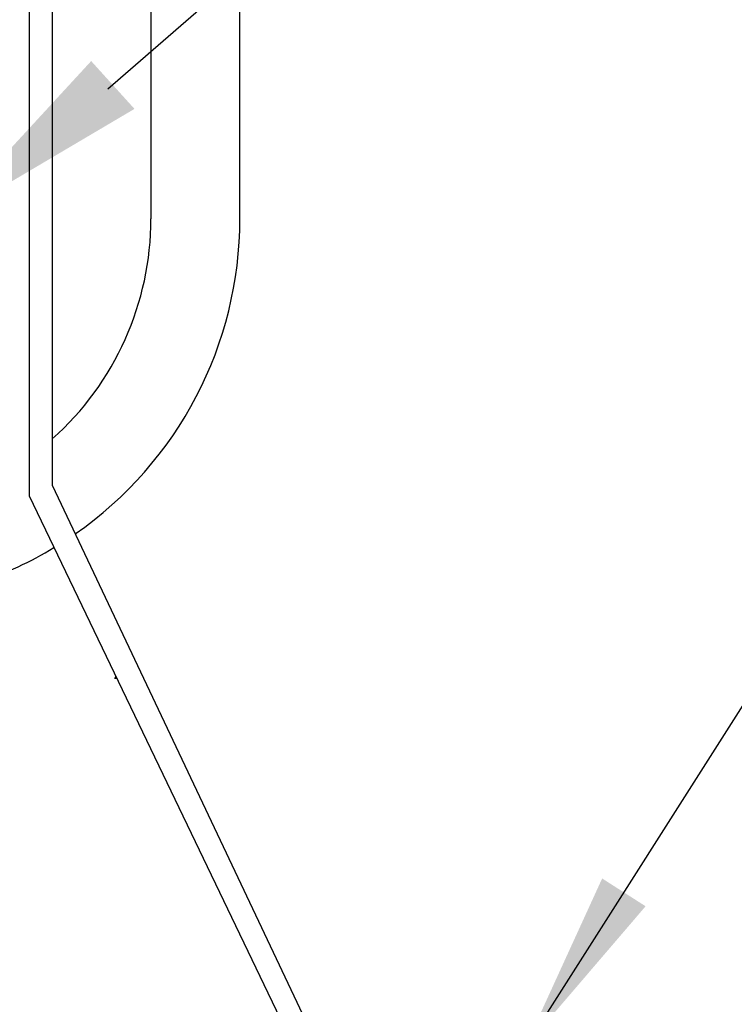
# Model space of a CAD drawing. Extents: x 0 to 218, y -1 to 163.
# Drawn here: x 41 to 49, y 108 to 119 of the extents above; entities that cross this region are included whole.
import ezdxf

# ---------------------------------------------------------------- set-up
doc = ezdxf.new("R2010")
doc.units = 0
doc.header["$LTSCALE"] = 4.5
doc.header["$MEASUREMENT"] = 0
doc.layers.get('0').update_dxf_attribs({"color": 1, "linetype": 'CONTINUOUS'})
doc.layers.get('Defpoints').update_dxf_attribs({"linetype": 'CONTINUOUS'})
doc.layers.add('DIM', color=4, linetype='CONTINUOUS')
doc.layers.add('OBJ', color=7, linetype='CONTINUOUS')
doc.styles.add('ARIAL', font='ARIAL.TTF')
doc.styles.get("Standard").update_dxf_attribs({"font": 'simplex.shx', "height": 1.25})
doc.dimstyles.get("Standard").update_dxf_attribs({"dimtxt": 0.18, "dimasz": 0.18, "dimexe": 0.18, "dimexo": 0.0625, "dimgap": 0.09, "dimtad": 0, "dimtih": 1, "dimtoh": 1, "dimdec": 4, "dimzin": 0, "dimdsep": 46, "dimtxsty": 'Standard', "dimcen": 0.09, "dimadec": 0, "dimazin": 0, "dimtfac": 1, "dimtdec": 4, "dimtofl": 0, "dimtmove": 0, "dimatfit": 3, "dimfxl": 1, "dimtolj": 1, "dimtzin": 0, "dimarcsym": 0})

# ---------------------------------------------------------------- blocks, each defined once
blk = doc.blocks.new('*D15')
at = {"color": 0, "lineweight": -2}
for p, q in [((36.413, 119.614), (36.413, 126.985)), ((37.413, 119.614), (37.413, 126.985)), ((36.413, 125.985), (29.4, 125.985)), ((34.433, 125.985), (32.452, 125.985)), ((39.394, 125.985), (41.374, 125.985))]:
    blk.add_line(p, q, dxfattribs=at)
at = {"color": 0}
for points in [[(34.433, 125.655), (34.433, 126.315), (36.413, 125.985)], [(39.394, 126.315), (39.394, 125.655), (37.413, 125.985)]]:
    blk.add_solid(points, dxfattribs=at)
at = {"layer": 'Defpoints', "color": 0}
for p in [(36.413, 125.985), (36.413, 117.835), (37.413, 117.835)]:
    blk.add_point(p, dxfattribs=at)
at = {"color": 4, "insert": (26.89, 125.985), "char_height": 1.4, "attachment_point": 5, "style": 'ARIAL'}
blk.add_mtext('\\A1;2X1"', dxfattribs=at)

msp = doc.modelspace()

# ---------------------------------------------------------------- linework, layer by layer
at = {"layer": 'DIM', "color": 1}
for p, q in [((50.85263, 125.75633), (42.18739, 118.22669)), ((50.80245, 114.3469), (46.69021, 107.88913))]:
    msp.add_line(p, q, dxfattribs=at)
for points in [[(42.47373, 118.01248), (42.00618, 118.5287), (40.40643, 116.79237)], [(47.52225, 109.70784), (47.99132, 109.40804), (46.69021, 107.88913)]]:
    msp.add_solid(points, dxfattribs=at)
at = {"layer": 'OBJ'}
for p, q in [((42.65185, 125.45661), (42.65185, 116.82737)), ((43.61185, 116.82737), (43.61185, 125.45661)), ((41.33595, 124.95101), (41.33595, 113.83749)), ((41.58595, 124.95101), (41.58595, 113.95101)), ((41.58595, 113.95101), (44.74512, 107.27672)), ((41.33595, 113.83749), (44.36698, 107.52802)), ((42.26155, 111.86576), (42.27206, 111.88887)), ((42.28176, 111.86576), (42.26155, 111.86576)), ((42.28244, 111.86725), (42.28176, 111.86576))]:
    msp.add_line(p, q, dxfattribs=at)
for radius, start, end in [(3.18183, 311.682238, 360), (4.14183, 304.806372, 360), (4.14183, 288.849999, 301.024249)]:
    msp.add_arc((39.47004, 116.82731), radius, start, end, dxfattribs=at)

# ---------------------------------------------------------------- dimensions: what is measured, and where the dimension line sits
dim = msp.add_linear_dim(base=(36.41306, 125.9849), p1=(37.41297, 117.8349), p2=(36.41306, 117.8349), text='2X1"', dimstyle='Standard', override={"dimtxt": 1.4, "dimasz": 1.980536, "dimexe": 1, "dimexo": 1.779306, "dimgap": 0.5, "dimlunit": 5, "dimtxsty": 'ARIAL', "dimclrt": 4, "dimtol": 0, "dimlim": 0})
dim.commit()
dim.dimension.update_dxf_attribs({"geometry": '*D15', "text_midpoint": (26.88955, 125.9849), "dimtype": 160})

doc.saveas('drawing.dxf')
